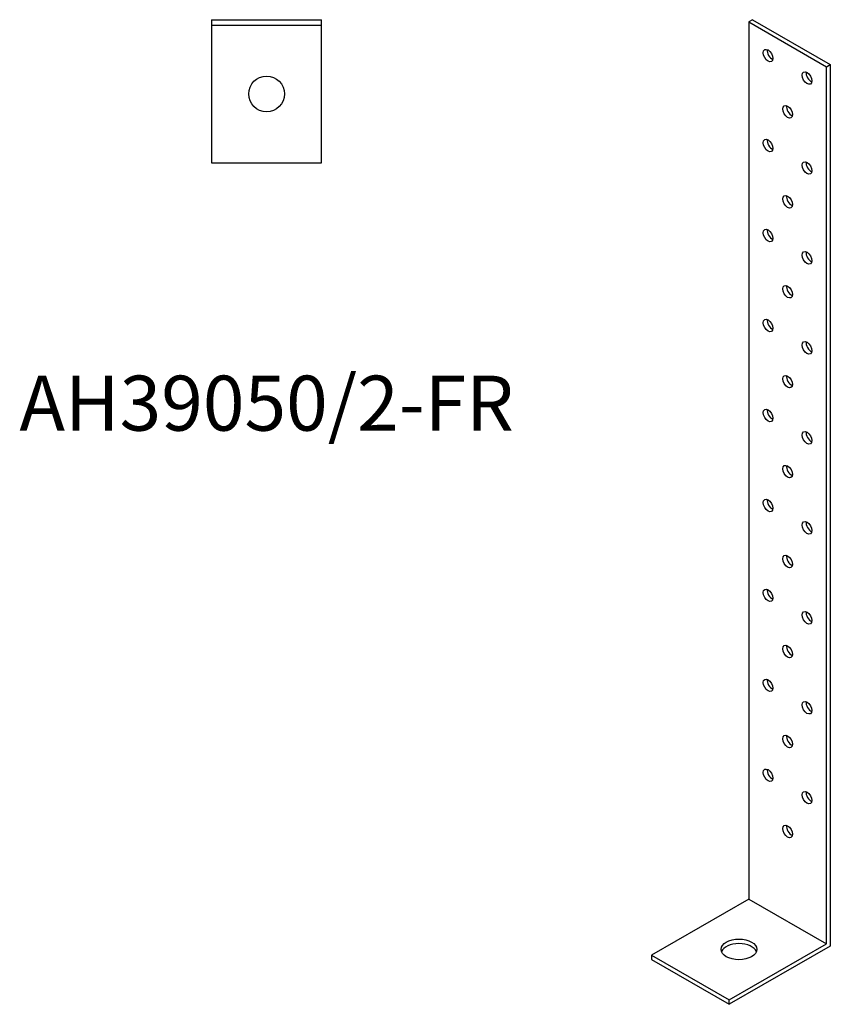
# Model space of a CAD drawing. Units: millimetres. Extents: x 408 to 805, y -174 to 868.
# Drawn here: x 510 to 805, y -174 to 184 of the extents above; entities that cross this region are included whole.
import ezdxf

# ---------------------------------------------------------------- set-up
doc = ezdxf.new("R2010")
doc.units = ezdxf.units.MM
doc.layers.add('Part', color=7, linetype='Continuous', lineweight=25)
doc.layers.add('Text', color=7, linetype='Continuous', lineweight=25)
doc.styles.add('EU_style', font='arial.ttf')

msp = doc.modelspace()

# ---------------------------------------------------------------- linework, layer by layer
at = {"layer": 'Part'}
for p, q in [((580, 184), (580, 182)), ((580, 184), (620, 184)), ((620, 182), (620, 184)), ((776.77, 184), (775.36, 183.19)), ((775.36, 183.19), (775.36, -135.66)), ((775.36, 183.19), (803.64, 166.9)), ((776.77, 184), (805.05, 167.71)), ((580, 182), (580, 132)), ((580, 182), (620, 182)), ((620, 132), (620, 182)), ((803.64, 166.9), (805.05, 167.71)), ((803.64, -151.95), (803.64, 166.9)), ((805.05, 167.71), (805.05, -152.77)), ((580, 132), (620, 132)), ((775.36, -135.66), (740, -156.02)), ((775.36, -135.66), (803.64, -151.95)), ((768.28, -172.31), (803.64, -151.95)), ((805.05, -152.77), (768.28, -173.94)), ((740, -156.02), (740, -157.65)), ((740, -156.02), (768.28, -172.31)), ((740, -157.65), (768.28, -173.94)), ((768.28, -173.94), (768.28, -172.31))]:
    msp.add_line(p, q, dxfattribs=at)
msp.add_circle((600, 157), 6.5, dxfattribs=at)
for centre, major_axis, ratio in [((782.43, 170.94), (-1.25, 2.17), 0.578093), ((796.57, 162.79), (-1.25, 2.17), 0.578093), ((789.5, 150.52), (-1.25, 2.17), 0.578093), ((782.43, 138.24), (-1.25, 2.17), 0.578093), ((796.57, 130.09), (-1.25, 2.17), 0.578093), ((789.5, 117.81), (-1.25, 2.17), 0.578093), ((782.43, 105.53), (-1.25, 2.17), 0.578093), ((796.57, 97.39), (-1.25, 2.17), 0.578093), ((789.5, 85.11), (-1.25, 2.17), 0.578093), ((782.43, 72.83), (-1.25, 2.17), 0.578093), ((796.57, 64.69), (-1.25, 2.17), 0.578093), ((789.5, 52.41), (-1.25, 2.17), 0.578093), ((782.43, 40.13), (-1.25, 2.17), 0.578093), ((796.57, 31.99), (-1.25, 2.17), 0.578093), ((789.5, 19.71), (-1.25, 2.17), 0.578093), ((782.43, 7.43), (-1.25, 2.17), 0.578093), ((796.57, -0.72), (-1.25, 2.17), 0.578093), ((789.5, -12.99), (-1.25, 2.17), 0.578093), ((782.43, -25.27), (-1.25, 2.17), 0.578093), ((796.57, -33.42), (-1.25, 2.17), 0.578093), ((789.5, -45.7), (-1.25, 2.17), 0.578093), ((782.43, -57.98), (-1.25, 2.17), 0.578093), ((796.57, -66.12), (-1.25, 2.17), 0.578093), ((789.5, -78.4), (-1.25, 2.17), 0.578093), ((782.43, -90.68), (-1.25, 2.17), 0.578093), ((796.57, -98.82), (-1.25, 2.17), 0.578093), ((789.5, -111.1), (-1.25, 2.17), 0.578093), ((771.82, -153.98), (6.5, 0), 0.575862)]:
    msp.add_ellipse(centre, major_axis=major_axis, ratio=ratio, dxfattribs=at)
for centre, major_axis, ratio, start_param, end_param in [((783.84, 171.75), (1.25, -2.17), 0.578093, 3.741535, 5.683243), ((797.98, 163.61), (1.25, -2.17), 0.578093, 3.741535, 5.683243), ((790.91, 151.33), (1.25, -2.17), 0.578093, 3.741535, 5.683243), ((783.84, 139.05), (1.25, -2.17), 0.578093, 3.741535, 5.683243), ((797.98, 130.91), (1.25, -2.17), 0.578093, 3.741535, 5.683243), ((790.91, 118.63), (1.25, -2.17), 0.578093, 3.741535, 5.683243), ((783.84, 106.35), (1.25, -2.17), 0.578093, 3.741535, 5.683243), ((797.98, 98.2), (1.25, -2.17), 0.578093, 3.741535, 5.683243), ((790.91, 85.93), (1.25, -2.17), 0.578093, 3.741535, 5.683243), ((783.84, 73.65), (1.25, -2.17), 0.578093, 3.741535, 5.683243), ((797.98, 65.5), (1.25, -2.17), 0.578093, 3.741535, 5.683243), ((790.91, 53.22), (1.25, -2.17), 0.578093, 3.741535, 5.683243), ((783.84, 40.95), (1.25, -2.17), 0.578093, 3.741535, 5.683243), ((797.98, 32.8), (1.25, -2.17), 0.578093, 3.741535, 5.683243), ((790.91, 20.52), (1.25, -2.17), 0.578093, 3.741535, 5.683243), ((783.84, 8.24), (1.25, -2.17), 0.578093, 3.741535, 5.683243), ((797.98, 0.1), (1.25, -2.17), 0.578093, 3.741535, 5.683243), ((790.91, -12.18), (1.25, -2.17), 0.578093, 3.741535, 5.683243), ((783.84, -24.46), (1.25, -2.17), 0.578093, 3.741535, 5.683243), ((797.98, -32.6), (1.25, -2.17), 0.578093, 3.741535, 5.683243), ((790.91, -44.88), (1.25, -2.17), 0.578093, 3.741535, 5.683243), ((783.84, -57.16), (1.25, -2.17), 0.578093, 3.741535, 5.683243), ((797.98, -65.3), (1.25, -2.17), 0.578093, 3.741535, 5.683243), ((790.91, -77.58), (1.25, -2.17), 0.578093, 3.741535, 5.683243), ((783.84, -89.86), (1.25, -2.17), 0.578093, 3.741535, 5.683243), ((797.98, -98.01), (1.25, -2.17), 0.578093, 3.741535, 5.683243), ((790.91, -110.29), (1.25, -2.17), 0.578093, 3.741535, 5.683243), ((771.82, -155.62), (6.5, 0), 0.575862, 0.220189, 2.921403)]:
    msp.add_ellipse(centre, major_axis=major_axis, ratio=ratio, start_param=start_param, end_param=end_param, dxfattribs=at)

# ---------------------------------------------------------------- texts
at = {"layer": 'Text', "insert": (600, 42), "char_height": 20, "width": 343.6746, "attachment_point": 5, "style": 'EU_style'}
msp.add_mtext('{AH39050/2-FR}', dxfattribs=at)

doc.saveas('drawing.dxf')
